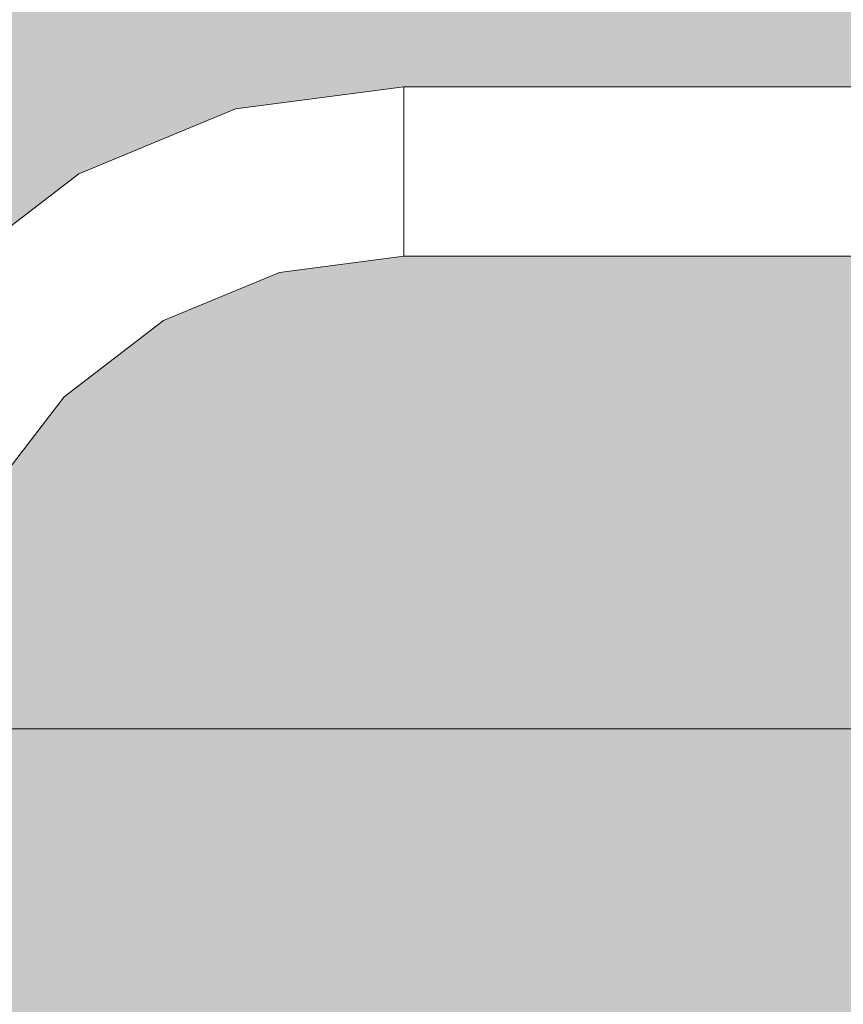
# Model space of a CAD drawing. Units: millimetres. Extents: x 81410 to 95768, y -102 to 3037.
# Drawn here: x 84630 to 84776, y 453 to 627 of the extents above; entities that cross this region are included whole.
import ezdxf

# ---------------------------------------------------------------- set-up
doc = ezdxf.new("R2010")
doc.units = ezdxf.units.MM
doc.header["$MEASUREMENT"] = 0
doc.linetypes.add('Wipeout_Contour', pattern=[1000, 0, -1000])
doc.layers.add('A_A HEV RONIMISSEIN_1_SA - MÕÕDUD - erimööbel_Pen_No__245', color=7, linetype='Continuous', lineweight=13, true_color=0x474874)
doc.layers.add('A_A HEV RONIMISSEIN_1_SA - SISUSTUS - ostumööbel_Pen_No__87', color=7, linetype='Continuous', lineweight=9, true_color=0x8a8a8a)
doc.layers.add('A_A HEV RONIMISSEIN_1_SA - SISUSTUS - erimööbel', color=7, linetype='Continuous')
doc.layers.add('A_A HEV RONIMISSEIN_1_SA - SISUSTUS - ostumööbel', color=7, linetype='Continuous')

msp = doc.modelspace()

# ---------------------------------------------------------------- hatches: boundary and pattern name
at = {"layer": 'A_A HEV RONIMISSEIN_1_SA - SISUSTUS - erimööbel', "linetype": 'Continuous', "lineweight": 0, "true_color": 0xe8e7e1}
msp.add_hatch(color=254, dxfattribs=at).paths.add_polyline_path([(85809.01, 2945), (84309.01, 2945), (84309.01, 5), (85809.01, 5)])

# ---------------------------------------------------------------- linework, layer by layer
at = {"layer": 'A_A HEV RONIMISSEIN_1_SA - MÕÕDUD - erimööbel_Pen_No__245', "color": 167, "linetype": 'Continuous', "lineweight": 13, "true_color": 0x474874}
msp.add_line((84325.33, 501.34), (84790.69, 501.34), dxfattribs=at)

# ---------------------------------------------------------------- next in the draw order: wipeouts: each hides what was drawn before it
at = {"color": 254, "linetype": 'Wipeout_Contour', "lineweight": 0, "ltscale": 339021.42438}
msp.add_wipeout([(84698.15, 610.61), (84808.15, 610.61), (84808.15, 612.99), (84698.15, 612.99)], dxfattribs=at).dxf.layer = 'A_A HEV RONIMISSEIN_1_SA - SISUSTUS - ostumööbel'
at = {"color": 254, "linetype": 'Wipeout_Contour', "lineweight": 0, "ltscale": 339021.248952}
msp.add_wipeout([(84698.15, 603.88), (84808.15, 603.88), (84808.15, 607.5), (84698.15, 607.5)], dxfattribs=at).dxf.layer = 'A_A HEV RONIMISSEIN_1_SA - SISUSTUS - ostumööbel'
at = {"color": 254, "linetype": 'Wipeout_Contour', "lineweight": 0, "ltscale": 339020.926622}
msp.add_wipeout([(84698.15, 592.5), (84808.15, 592.5), (84808.15, 596.12), (84698.15, 596.12)], dxfattribs=at).dxf.layer = 'A_A HEV RONIMISSEIN_1_SA - SISUSTUS - ostumööbel'
at = {"color": 254, "linetype": 'Wipeout_Contour', "lineweight": 0, "ltscale": 339020.674535}
msp.add_wipeout([(84808.15, 585), (84808.15, 585.51), (84698.15, 585.51), (84698.15, 585)], dxfattribs=at).dxf.layer = 'A_A HEV RONIMISSEIN_1_SA - SISUSTUS - ostumööbel'
at = {"color": 254, "linetype": 'Wipeout_Contour', "lineweight": 0, "ltscale": 338572.666699}
msp.add_wipeout([(84651.9, 580.11), (84650.09, 583.24), (84630.18, 567.97), (84632.74, 565.41)], dxfattribs=at).dxf.layer = 'A_A HEV RONIMISSEIN_1_SA - SISUSTUS - ostumööbel'

# ---------------------------------------------------------------- next in the draw order: wipeouts: each hides what was drawn before it
at = {"color": 254, "linetype": 'Wipeout_Contour', "lineweight": 0, "ltscale": 339021.4805}
msp.add_wipeout([(84808.15, 614.49), (84698.15, 614.49), (84698.15, 612.99), (84808.15, 612.99)], dxfattribs=at).dxf.layer = 'A_A HEV RONIMISSEIN_1_SA - SISUSTUS - ostumööbel'
at = {"color": 254, "linetype": 'Wipeout_Contour', "lineweight": 0, "ltscale": 339021.345313}
msp.add_wipeout([(84698.15, 607.5), (84808.15, 607.5), (84808.15, 610.61), (84698.15, 610.61)], dxfattribs=at).dxf.layer = 'A_A HEV RONIMISSEIN_1_SA - SISUSTUS - ostumööbel'
at = {"color": 254, "linetype": 'Wipeout_Contour', "lineweight": 0, "ltscale": 339021.032153}
msp.add_wipeout([(84698.15, 596.12), (84808.15, 596.12), (84808.15, 600), (84698.15, 600)], dxfattribs=at).dxf.layer = 'A_A HEV RONIMISSEIN_1_SA - SISUSTUS - ostumööbel'
at = {"color": 254, "linetype": 'Wipeout_Contour', "lineweight": 0, "ltscale": 338563.692968}
msp.add_wipeout([(84650.09, 583.24), (84648.15, 586.6), (84627.44, 570.71), (84630.18, 567.97)], dxfattribs=at).dxf.layer = 'A_A HEV RONIMISSEIN_1_SA - SISUSTUS - ostumööbel'
at = {"color": 254, "linetype": 'Wipeout_Contour', "lineweight": 0, "ltscale": 339020.702326}
msp.add_wipeout([(84808.15, 587.01), (84698.15, 587.01), (84698.15, 585.51), (84808.15, 585.51)], dxfattribs=at).dxf.layer = 'A_A HEV RONIMISSEIN_1_SA - SISUSTUS - ostumööbel'

# ---------------------------------------------------------------- next in the draw order: wipeouts: each hides what was drawn before it
at = {"color": 254, "linetype": 'Wipeout_Contour', "lineweight": 0, "ltscale": 339021.509618}
msp.add_wipeout([(84698.15, 614.49), (84808.15, 614.49), (84808.15, 615), (84698.15, 615)], dxfattribs=at).dxf.layer = 'A_A HEV RONIMISSEIN_1_SA - SISUSTUS - ostumööbel'
at = {"color": 254, "linetype": 'Wipeout_Contour', "lineweight": 0, "ltscale": 339021.142094}
msp.add_wipeout([(84698.15, 600), (84808.15, 600), (84808.15, 603.88), (84698.15, 603.88)], dxfattribs=at).dxf.layer = 'A_A HEV RONIMISSEIN_1_SA - SISUSTUS - ostumööbel'
at = {"color": 254, "linetype": 'Wipeout_Contour', "lineweight": 0, "ltscale": 338545.436651}
msp.add_wipeout([(84646.21, 589.96), (84644.4, 593.1), (84622.13, 576.01), (84624.69, 573.46)], dxfattribs=at).dxf.layer = 'A_A HEV RONIMISSEIN_1_SA - SISUSTUS - ostumööbel'
at = {"color": 254, "linetype": 'Wipeout_Contour', "lineweight": 0, "ltscale": 339020.756147}
msp.add_wipeout([(84698.15, 587.01), (84808.15, 587.01), (84808.15, 589.39), (84698.15, 589.39)], dxfattribs=at).dxf.layer = 'A_A HEV RONIMISSEIN_1_SA - SISUSTUS - ostumööbel'

# ---------------------------------------------------------------- next in the draw order: wipeouts: each hides what was drawn before it
at = {"color": 254, "linetype": 'Wipeout_Contour', "lineweight": 0, "ltscale": 339020.83256}
msp.add_wipeout([(84698.15, 589.39), (84808.15, 589.39), (84808.15, 592.5), (84698.15, 592.5)], dxfattribs=at).dxf.layer = 'A_A HEV RONIMISSEIN_1_SA - SISUSTUS - ostumööbel'
at = {"color": 254, "linetype": 'Wipeout_Contour', "lineweight": 0, "ltscale": 338554.405371}
msp.add_wipeout([(84648.15, 586.6), (84646.21, 589.96), (84624.69, 573.46), (84627.44, 570.71)], dxfattribs=at).dxf.layer = 'A_A HEV RONIMISSEIN_1_SA - SISUSTUS - ostumööbel'

# ---------------------------------------------------------------- next in the draw order: wipeouts: each hides what was drawn before it
at = {"color": 254, "linetype": 'Wipeout_Contour', "lineweight": 0, "ltscale": 338750.19388}
msp.add_wipeout([(84698.15, 600), (84672.27, 596.59), (84673.27, 592.84), (84698.15, 596.12)], dxfattribs=at).dxf.layer = 'A_A HEV RONIMISSEIN_1_SA - SISUSTUS - ostumööbel'
at = {"color": 254, "linetype": 'Wipeout_Contour', "lineweight": 0, "ltscale": 338537.397873}
msp.add_wipeout([(84644.4, 593.1), (84642.84, 595.79), (84619.94, 578.21), (84622.13, 576.01)], dxfattribs=at).dxf.layer = 'A_A HEV RONIMISSEIN_1_SA - SISUSTUS - ostumööbel'

# ---------------------------------------------------------------- next in the draw order: wipeouts: each hides what was drawn before it
at = {"color": 254, "linetype": 'Wipeout_Contour', "lineweight": 0, "ltscale": 338752.032628}
msp.add_wipeout([(84698.15, 592.5), (84698.15, 596.12), (84673.27, 592.84), (84674.21, 589.35)], dxfattribs=at).dxf.layer = 'A_A HEV RONIMISSEIN_1_SA - SISUSTUS - ostumööbel'

# ---------------------------------------------------------------- next in the draw order: wipeouts: each hides what was drawn before it
at = {"color": 254, "linetype": 'Wipeout_Contour', "lineweight": 0, "ltscale": 338748.293616}
msp.add_wipeout([(84698.15, 600), (84698.15, 603.88), (84671.26, 600.34), (84672.27, 596.59)], dxfattribs=at).dxf.layer = 'A_A HEV RONIMISSEIN_1_SA - SISUSTUS - ostumööbel'
at = {"color": 254, "linetype": 'Wipeout_Contour', "lineweight": 0, "ltscale": 338753.684737}
msp.add_wipeout([(84698.15, 589.39), (84698.15, 592.5), (84674.21, 589.35), (84675.01, 586.35)], dxfattribs=at).dxf.layer = 'A_A HEV RONIMISSEIN_1_SA - SISUSTUS - ostumööbel'

# ---------------------------------------------------------------- next in the draw order: linework, layer by layer
at = {"layer": 'A_A HEV RONIMISSEIN_1_SA - SISUSTUS - ostumööbel_Pen_No__87', "color": 252, "linetype": 'Continuous', "lineweight": 9, "true_color": 0x8a8a8a}
msp.add_line((84698.15, 596.12), (84698.15, 592.5), dxfattribs=at)

# ---------------------------------------------------------------- next in the draw order: wipeouts: each hides what was drawn before it
at = {"color": 254, "linetype": 'Wipeout_Contour', "lineweight": 0, "ltscale": 338744.820821}
msp.add_wipeout([(84698.15, 607.5), (84698.15, 610.61), (84669.52, 606.84), (84670.32, 603.84)], dxfattribs=at).dxf.layer = 'A_A HEV RONIMISSEIN_1_SA - SISUSTUS - ostumööbel'
at = {"color": 254, "linetype": 'Wipeout_Contour', "lineweight": 0, "ltscale": 338666.676419}
msp.add_wipeout([(84675.01, 586.35), (84653.45, 577.42), (84654.64, 575.35), (84675.63, 584.04)], dxfattribs=at).dxf.layer = 'A_A HEV RONIMISSEIN_1_SA - SISUSTUS - ostumööbel'

# ---------------------------------------------------------------- next in the draw order: wipeouts: each hides what was drawn before it
at = {"color": 254, "linetype": 'Wipeout_Contour', "lineweight": 0, "ltscale": 338746.461066}
msp.add_wipeout([(84698.15, 603.88), (84698.15, 607.5), (84670.32, 603.84), (84671.26, 600.34)], dxfattribs=at).dxf.layer = 'A_A HEV RONIMISSEIN_1_SA - SISUSTUS - ostumööbel'
at = {"color": 254, "linetype": 'Wipeout_Contour', "lineweight": 0, "ltscale": 338669.58261}
msp.add_wipeout([(84654.64, 575.35), (84655.39, 574.05), (84676.02, 582.6), (84675.63, 584.04)], dxfattribs=at).dxf.layer = 'A_A HEV RONIMISSEIN_1_SA - SISUSTUS - ostumööbel'

# ---------------------------------------------------------------- next in the draw order: linework, layer by layer
at = {"layer": 'A_A HEV RONIMISSEIN_1_SA - SISUSTUS - ostumööbel_Pen_No__87', "color": 252, "linetype": 'Continuous', "lineweight": 9, "true_color": 0x8a8a8a}
for p, q in [((84698.15, 603.88), (84698.15, 600)), ((84698.15, 600), (84698.15, 596.12))]:
    msp.add_line(p, q, dxfattribs=at)

# ---------------------------------------------------------------- next in the draw order: wipeouts: each hides what was drawn before it
at = {"color": 254, "linetype": 'Wipeout_Contour', "lineweight": 0, "ltscale": 338743.484397}
msp.add_wipeout([(84698.15, 610.61), (84698.15, 612.99), (84668.9, 609.14), (84669.52, 606.84)], dxfattribs=at).dxf.layer = 'A_A HEV RONIMISSEIN_1_SA - SISUSTUS - ostumööbel'
at = {"color": 254, "linetype": 'Wipeout_Contour', "lineweight": 0, "ltscale": 338755.037673}
msp.add_wipeout([(84675.01, 586.35), (84675.63, 584.04), (84698.15, 587.01), (84698.15, 589.39)], dxfattribs=at).dxf.layer = 'A_A HEV RONIMISSEIN_1_SA - SISUSTUS - ostumööbel'

# ---------------------------------------------------------------- next in the draw order: linework, layer by layer
at = {"layer": 'A_A HEV RONIMISSEIN_1_SA - SISUSTUS - ostumööbel_Pen_No__87', "color": 252, "linetype": 'Continuous', "lineweight": 9, "true_color": 0x8a8a8a}
for p, q in [((84698.15, 607.5), (84698.15, 603.88)), ((84698.15, 592.5), (84698.15, 589.39))]:
    msp.add_line(p, q, dxfattribs=at)

# ---------------------------------------------------------------- next in the draw order: wipeouts: each hides what was drawn before it
at = {"color": 254, "linetype": 'Wipeout_Contour', "lineweight": 0, "ltscale": 338742.542686}
msp.add_wipeout([(84668.52, 610.59), (84668.9, 609.14), (84698.15, 612.99), (84698.15, 614.49)], dxfattribs=at).dxf.layer = 'A_A HEV RONIMISSEIN_1_SA - SISUSTUS - ostumööbel'
at = {"color": 254, "linetype": 'Wipeout_Contour', "lineweight": 0, "ltscale": 338755.999114}
msp.add_wipeout([(84698.15, 587.01), (84675.63, 584.04), (84676.02, 582.6), (84698.15, 585.51)], dxfattribs=at).dxf.layer = 'A_A HEV RONIMISSEIN_1_SA - SISUSTUS - ostumööbel'

# ---------------------------------------------------------------- next in the draw order: linework, layer by layer
at = {"layer": 'A_A HEV RONIMISSEIN_1_SA - SISUSTUS - ostumööbel_Pen_No__87', "color": 252, "linetype": 'Continuous', "lineweight": 9, "true_color": 0x8a8a8a}
msp.add_line((84698.15, 589.39), (84698.15, 587.01), dxfattribs=at)

# ---------------------------------------------------------------- next in the draw order: wipeouts: each hides what was drawn before it
at = {"color": 254, "linetype": 'Wipeout_Contour', "lineweight": 0, "ltscale": 338742.059814}
msp.add_wipeout([(84668.52, 610.59), (84698.15, 614.49), (84698.15, 615), (84668.38, 611.08)], dxfattribs=at).dxf.layer = 'A_A HEV RONIMISSEIN_1_SA - SISUSTUS - ostumööbel'
at = {"color": 254, "linetype": 'Wipeout_Contour', "lineweight": 0, "ltscale": 338671.093367}
msp.add_wipeout([(84676.02, 582.6), (84655.39, 574.05), (84655.65, 573.61), (84676.15, 582.1)], dxfattribs=at).dxf.layer = 'A_A HEV RONIMISSEIN_1_SA - SISUSTUS - ostumööbel'

# ---------------------------------------------------------------- next in the draw order: linework, layer by layer
at = {"layer": 'A_A HEV RONIMISSEIN_1_SA - SISUSTUS - ostumööbel_Pen_No__87', "color": 252, "linetype": 'Continuous', "lineweight": 9, "true_color": 0x8a8a8a}
for p, q in [((84808.15, 615), (84698.15, 615)), ((84698.15, 615), (84698.15, 614.49)), ((84698.15, 614.49), (84698.15, 612.99)), ((84698.15, 612.99), (84698.15, 610.61)), ((84698.15, 610.61), (84698.15, 607.5))]:
    msp.add_line(p, q, dxfattribs=at)

# ---------------------------------------------------------------- next in the draw order: wipeouts: each hides what was drawn before it
at = {"color": 254, "linetype": 'Wipeout_Contour', "lineweight": 0, "ltscale": 338657.551944}
msp.add_wipeout([(84673.27, 592.84), (84650.09, 583.24), (84651.9, 580.11), (84674.21, 589.35)], dxfattribs=at).dxf.layer = 'A_A HEV RONIMISSEIN_1_SA - SISUSTUS - ostumööbel'
at = {"color": 254, "linetype": 'Wipeout_Contour', "lineweight": 0, "ltscale": 338756.503247}
msp.add_wipeout([(84676.02, 582.6), (84676.15, 582.1), (84698.15, 585), (84698.15, 585.51)], dxfattribs=at).dxf.layer = 'A_A HEV RONIMISSEIN_1_SA - SISUSTUS - ostumööbel'
at = {"color": 254, "linetype": 'Wipeout_Contour', "lineweight": 0, "ltscale": 338591.944022}
msp.add_wipeout([(84636.62, 561.52), (84637.68, 560.47), (84655.39, 574.05), (84654.64, 575.35)], dxfattribs=at).dxf.layer = 'A_A HEV RONIMISSEIN_1_SA - SISUSTUS - ostumööbel'

# ---------------------------------------------------------------- next in the draw order: linework, layer by layer
at = {"layer": 'A_A HEV RONIMISSEIN_1_SA - SISUSTUS - ostumööbel_Pen_No__87', "color": 252, "linetype": 'Continuous', "lineweight": 9, "true_color": 0x8a8a8a}
for p, q in [((84698.15, 587.01), (84698.15, 585.51)), ((84676.15, 582.1), (84698.15, 585)), ((84698.15, 585.51), (84698.15, 585)), ((84808.15, 585), (84698.15, 585))]:
    msp.add_line(p, q, dxfattribs=at)

# ---------------------------------------------------------------- next in the draw order: wipeouts: each hides what was drawn before it
at = {"color": 254, "linetype": 'Wipeout_Contour', "lineweight": 0, "ltscale": 338651.955337}
msp.add_wipeout([(84672.27, 596.59), (84648.15, 586.6), (84650.09, 583.24), (84673.27, 592.84)], dxfattribs=at).dxf.layer = 'A_A HEV RONIMISSEIN_1_SA - SISUSTUS - ostumööbel'
at = {"color": 254, "linetype": 'Wipeout_Contour', "lineweight": 0, "ltscale": 338580.715238}
msp.add_wipeout([(84653.45, 577.42), (84651.9, 580.11), (84632.74, 565.41), (84634.94, 563.21)], dxfattribs=at).dxf.layer = 'A_A HEV RONIMISSEIN_1_SA - SISUSTUS - ostumööbel'

# ---------------------------------------------------------------- next in the draw order: wipeouts: each hides what was drawn before it
at = {"color": 254, "linetype": 'Wipeout_Contour', "lineweight": 0, "ltscale": 338646.164366}
msp.add_wipeout([(84671.26, 600.34), (84646.21, 589.96), (84648.15, 586.6), (84672.27, 596.59)], dxfattribs=at).dxf.layer = 'A_A HEV RONIMISSEIN_1_SA - SISUSTUS - ostumööbel'
at = {"color": 254, "linetype": 'Wipeout_Contour', "lineweight": 0, "ltscale": 338587.290314}
msp.add_wipeout([(84634.94, 563.21), (84636.62, 561.52), (84654.64, 575.35), (84653.45, 577.42)], dxfattribs=at).dxf.layer = 'A_A HEV RONIMISSEIN_1_SA - SISUSTUS - ostumööbel'

# ---------------------------------------------------------------- next in the draw order: wipeouts: each hides what was drawn before it
at = {"color": 254, "linetype": 'Wipeout_Contour', "lineweight": 0, "ltscale": 338640.573446}
msp.add_wipeout([(84670.32, 603.84), (84644.4, 593.1), (84646.21, 589.96), (84671.26, 600.34)], dxfattribs=at).dxf.layer = 'A_A HEV RONIMISSEIN_1_SA - SISUSTUS - ostumööbel'
at = {"color": 254, "linetype": 'Wipeout_Contour', "lineweight": 0, "ltscale": 338594.359276}
msp.add_wipeout([(84655.39, 574.05), (84637.68, 560.47), (84638.04, 560.1), (84655.65, 573.61)], dxfattribs=at).dxf.layer = 'A_A HEV RONIMISSEIN_1_SA - SISUSTUS - ostumööbel'
at = {"color": 254, "linetype": 'Wipeout_Contour', "lineweight": 0, "ltscale": 338522.297536}
msp.add_wipeout([(84636.62, 561.52), (84634.94, 563.21), (84620.73, 544.7), (84622.8, 543.5)], dxfattribs=at).dxf.layer = 'A_A HEV RONIMISSEIN_1_SA - SISUSTUS - ostumööbel'

# ---------------------------------------------------------------- next in the draw order: wipeouts: each hides what was drawn before it
at = {"color": 254, "linetype": 'Wipeout_Contour', "lineweight": 0, "ltscale": 338635.563367}
msp.add_wipeout([(84669.52, 606.84), (84642.84, 595.79), (84644.4, 593.1), (84670.32, 603.84)], dxfattribs=at).dxf.layer = 'A_A HEV RONIMISSEIN_1_SA - SISUSTUS - ostumööbel'
at = {"color": 254, "linetype": 'Wipeout_Contour', "lineweight": 0, "ltscale": 338662.572987}
msp.add_wipeout([(84674.21, 589.35), (84651.9, 580.11), (84653.45, 577.42), (84675.01, 586.35)], dxfattribs=at).dxf.layer = 'A_A HEV RONIMISSEIN_1_SA - SISUSTUS - ostumööbel'
at = {"color": 254, "linetype": 'Wipeout_Contour', "lineweight": 0, "ltscale": 338513.698731}
msp.add_wipeout([(84634.94, 563.21), (84632.74, 565.41), (84618.04, 546.25), (84620.73, 544.7)], dxfattribs=at).dxf.layer = 'A_A HEV RONIMISSEIN_1_SA - SISUSTUS - ostumööbel'

# ---------------------------------------------------------------- next in the draw order: linework, layer by layer
at = {"layer": 'A_A HEV RONIMISSEIN_1_SA - SISUSTUS - ostumööbel_Pen_No__87', "color": 252, "linetype": 'Continuous', "lineweight": 9, "true_color": 0x8a8a8a}
msp.add_line((84655.65, 573.61), (84676.15, 582.1), dxfattribs=at)

# ---------------------------------------------------------------- next in the draw order: wipeouts: each hides what was drawn before it
at = {"color": 254, "linetype": 'Wipeout_Contour', "lineweight": 0, "ltscale": 338530.836791}
msp.add_wipeout([(84642.84, 595.79), (84641.65, 597.85), (84618.25, 579.9), (84619.94, 578.21)], dxfattribs=at).dxf.layer = 'A_A HEV RONIMISSEIN_1_SA - SISUSTUS - ostumööbel'
at = {"color": 254, "linetype": 'Wipeout_Contour', "lineweight": 0, "ltscale": 338503.171164}
msp.add_wipeout([(84632.74, 565.41), (84630.18, 567.97), (84614.91, 548.06), (84618.04, 546.25)], dxfattribs=at).dxf.layer = 'A_A HEV RONIMISSEIN_1_SA - SISUSTUS - ostumööbel'

# ---------------------------------------------------------------- next in the draw order: wipeouts: each hides what was drawn before it
at = {"color": 254, "linetype": 'Wipeout_Contour', "lineweight": 0, "ltscale": 338526.200542}
msp.add_wipeout([(84640.9, 599.15), (84617.19, 580.96), (84618.25, 579.9), (84641.65, 597.85)], dxfattribs=at).dxf.layer = 'A_A HEV RONIMISSEIN_1_SA - SISUSTUS - ostumööbel'
at = {"color": 254, "linetype": 'Wipeout_Contour', "lineweight": 0, "ltscale": 338491.431948}
msp.add_wipeout([(84630.18, 567.97), (84627.44, 570.71), (84611.55, 550), (84614.91, 548.06)], dxfattribs=at).dxf.layer = 'A_A HEV RONIMISSEIN_1_SA - SISUSTUS - ostumööbel'

# ---------------------------------------------------------------- next in the draw order: wipeouts: each hides what was drawn before it
at = {"color": 254, "linetype": 'Wipeout_Contour', "lineweight": 0, "ltscale": 338523.805183}
msp.add_wipeout([(84640.65, 599.59), (84616.83, 581.32), (84617.19, 580.96), (84640.9, 599.15)], dxfattribs=at).dxf.layer = 'A_A HEV RONIMISSEIN_1_SA - SISUSTUS - ostumööbel'
at = {"color": 254, "linetype": 'Wipeout_Contour', "lineweight": 0, "ltscale": 338531.537662}
msp.add_wipeout([(84637.68, 560.47), (84624.09, 542.76), (84624.54, 542.5), (84638.04, 560.1)], dxfattribs=at).dxf.layer = 'A_A HEV RONIMISSEIN_1_SA - SISUSTUS - ostumööbel'

# ---------------------------------------------------------------- next in the draw order: wipeouts: each hides what was drawn before it
at = {"color": 254, "linetype": 'Wipeout_Contour', "lineweight": 0, "ltscale": 338631.475374}
msp.add_wipeout([(84668.9, 609.14), (84641.65, 597.85), (84642.84, 595.79), (84669.52, 606.84)], dxfattribs=at).dxf.layer = 'A_A HEV RONIMISSEIN_1_SA - SISUSTUS - ostumööbel'
at = {"color": 254, "linetype": 'Wipeout_Contour', "lineweight": 0, "ltscale": 338528.381954}
msp.add_wipeout([(84622.8, 543.5), (84624.09, 542.76), (84637.68, 560.47), (84636.62, 561.52)], dxfattribs=at).dxf.layer = 'A_A HEV RONIMISSEIN_1_SA - SISUSTUS - ostumööbel'

# ---------------------------------------------------------------- next in the draw order: linework, layer by layer
at = {"layer": 'A_A HEV RONIMISSEIN_1_SA - SISUSTUS - ostumööbel_Pen_No__87', "color": 252, "linetype": 'Continuous', "lineweight": 9, "true_color": 0x8a8a8a}
for p, q in [((84638.04, 560.1), (84655.65, 573.61)), ((84624.54, 542.5), (84638.04, 560.1))]:
    msp.add_line(p, q, dxfattribs=at)

# ---------------------------------------------------------------- next in the draw order: wipeouts: each hides what was drawn before it
at = {"color": 254, "linetype": 'Wipeout_Contour', "lineweight": 0, "ltscale": 338628.587956}
msp.add_wipeout([(84640.9, 599.15), (84641.65, 597.85), (84668.9, 609.14), (84668.52, 610.59)], dxfattribs=at).dxf.layer = 'A_A HEV RONIMISSEIN_1_SA - SISUSTUS - ostumööbel'

# ---------------------------------------------------------------- next in the draw order: wipeouts: each hides what was drawn before it
at = {"color": 254, "linetype": 'Wipeout_Contour', "lineweight": 0, "ltscale": 338627.097894}
msp.add_wipeout([(84668.38, 611.08), (84640.65, 599.59), (84640.9, 599.15), (84668.52, 610.59)], dxfattribs=at).dxf.layer = 'A_A HEV RONIMISSEIN_1_SA - SISUSTUS - ostumööbel'

# ---------------------------------------------------------------- next in the draw order: linework, layer by layer
at = {"layer": 'A_A HEV RONIMISSEIN_1_SA - SISUSTUS - ostumööbel_Pen_No__87', "color": 252, "linetype": 'Continuous', "lineweight": 9, "true_color": 0x8a8a8a}
for p, q in [((84668.38, 611.08), (84698.15, 615)), ((84640.65, 599.59), (84668.38, 611.08)), ((84616.83, 581.32), (84640.65, 599.59))]:
    msp.add_line(p, q, dxfattribs=at)

doc.saveas('drawing.dxf')
